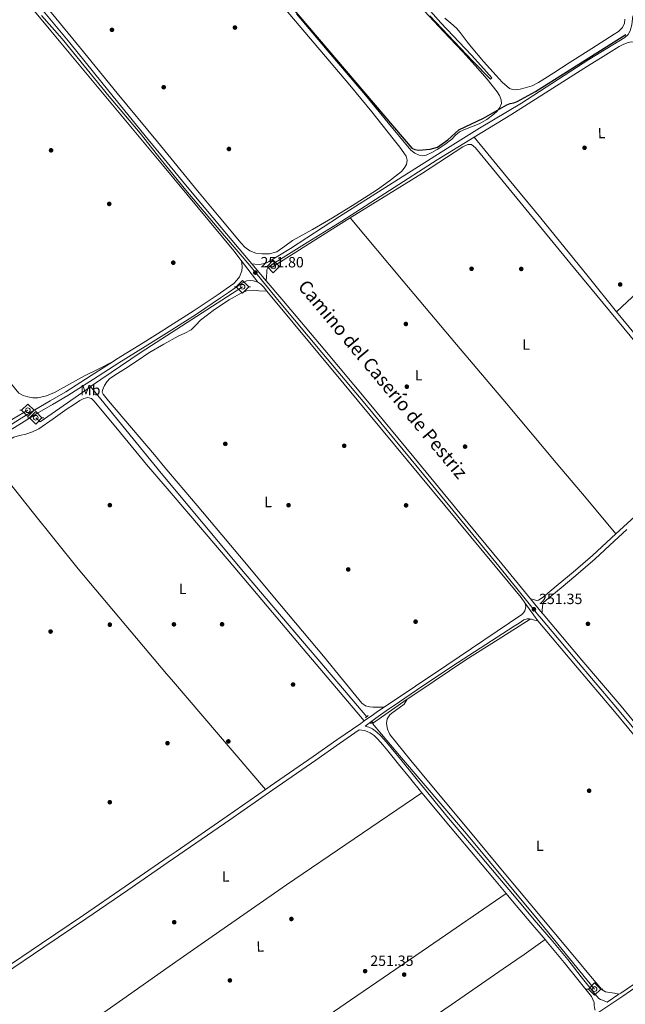
# Model space of a CAD drawing. Units: metres. Extents: x 622501 to 629488, y 4646217 to 4650966.
# Drawn here: x 626210 to 626618, y 4647037 to 4647700 of the extents above; entities that cross this region are included whole.
import ezdxf
from ezdxf.enums import TextEntityAlignment as Align

# ---------------------------------------------------------------- set-up
doc = ezdxf.new("R2010")
doc.units = ezdxf.units.M
doc.header["$MEASUREMENT"] = 0
for name, pattern in [('DGN Style 2', [72.65900000000002, 43.59540000000001, -29.0636]), ('DGN Style 3', [101.7226, 72.659, -29.0636]), ('DGN Style 4', [116.32705900000002, 58.12720000000001, -29.0636, 0.072659, -29.0636])]:
    doc.linetypes.add(name, pattern=pattern)
for name, color, linetype, lineweight in [('Nivel 13', 7, 'Continuous', 0), ('Nivel 17', 7, 'Continuous', 0), ('Nivel 21', 7, 'Continuous', 0), ('Nivel 23', 7, 'Continuous', 0), ('Nivel 34', 7, 'Continuous', 0), ('Nivel 36', 7, 'Continuous', 0), ('Nivel 37', 7, 'Continuous', 0), ('Nivel 4', 7, 'Continuous', 0), ('Nivel 41', 7, 'Continuous', 0), ('Nivel 44', 7, 'Continuous', 0), ('Nivel 54', 7, 'Continuous', 0), ('Nivel 7', 7, 'Continuous', 0)]:
    doc.layers.add(name, color=color, linetype=linetype, lineweight=lineweight)
doc.styles.add('Style-arial', font='arial.shx', dxfattribs={"bigfont": 'arialbig.shx'})
doc.styles.add('Style-Arial Narrow', font='txt')
doc.styles.add('Style-Helvetica-Narrow-Oblique', font='txt')

# ---------------------------------------------------------------- blocks, each defined once
blk = doc.blocks.new('5SIFON')
at = {"layer": 'Nivel 13', "color": 7, "linetype": 'Continuous', "lineweight": 0}
for p, q in [((-54.6994905769825, 2.980232238769531e-08), (-42.0996079146862, 2.980232238769531e-08)), ((54.19949522614479, 2.980232238769531e-08), (42.19960698485374, 2.980232238769531e-08))]:
    blk.add_line(p, q, dxfattribs=at)
at = {"layer": 'Nivel 13', "color": 7, "linetype": 'Continuous', "lineweight": 0, "flags": 128}
blk.add_lwpolyline([(-42.0996079146862, 2.980232238769531e-08), (-0.0999990701675415, 42.29960608482361), (42.19960698485374, 2.980232238769531e-08), (-0.0999990701675415, -42.29960602521896), (-42.0996079146862, 2.980232238769531e-08)], dxfattribs=at)
at = {"layer": 'Nivel 13', "color": 7, "linetype": 'Continuous', "lineweight": 0}
blk.add_circle((-0.0700332522392273, 0.05766814947128296, -0.03828499646988348), 15.8029813043969, dxfattribs=at)
blk = doc.blocks.new('5PERFI')
at = {"layer": 'Nivel 17', "linetype": 'Continuous', "lineweight": 0}
h = blk.add_hatch(color=7, dxfattribs=at)
edge = h.paths.add_edge_path()
edge.add_arc((0.02410426735877991, -0.01892352104187012), 15.5998547143458, 315.0000000018422, 675.0000000018422)
blk = doc.blocks.new('5PATER')
at = {"layer": 'Nivel 7', "linetype": 'Continuous', "lineweight": 0}
h = blk.add_hatch(color=51, dxfattribs=at)
edge = h.paths.add_edge_path()
edge.add_ellipse((0.04379922151565552, -0.04354050755500793), major_axis=(-10.95721237369611, -11.10700355381332), ratio=0.9994222409660317, start_angle=0, end_angle=360)

msp = doc.modelspace()

# ---------------------------------------------------------------- linework, layer by layer
at = {"layer": 'Nivel 21', "color": 7, "linetype": 'Continuous', "lineweight": 13, "extrusion": (-0.003646700711915774, 0.004711666406546045, 0.9999822507292773), "elevation": 19865.50109046509, "flags": 128}
msp.add_lwpolyline([(626355.7540780418, 4647496.137415305), (626367.0544040427, 4647481.537253238)], dxfattribs=at)
at = {"layer": 'Nivel 21', "color": 7, "linetype": 'Continuous', "lineweight": 13, "extrusion": (0.0008559658417226346, -0.001007070015822651, 0.9999991265658491), "elevation": -3892.186196871007, "flags": 128}
msp.add_lwpolyline([(626365.7947826348, 4647534.36703806), (626375.5947961621, 4647522.837032214)], dxfattribs=at)
at = {"layer": 'Nivel 21', "color": 7, "linetype": 'Continuous', "lineweight": 13, "extrusion": (0.00876872733102551, -0.01066375919668192, 0.9999046922886148), "elevation": -43812.07833767093, "flags": 128}
msp.add_lwpolyline([(626527.7218832523, 4647107.120718248), (626535.5430733375, 4647097.610177483)], dxfattribs=at)
at = {"layer": 'Nivel 21', "color": 7, "linetype": 'Continuous', "lineweight": 13, "extrusion": (-0.01049821795970002, 0.01466857779214113, 0.9998372968864617), "elevation": 61842.90084597978, "flags": 128}
msp.add_lwpolyline([(626518.222305961, 4646900.299696792), (626526.934660688, 4646888.128387287)], dxfattribs=at)
at = {"layer": 'Nivel 21', "color": 7, "linetype": 'Continuous', "lineweight": 0, "extrusion": (-0.1416113385585168, 0.2537630958106605, 0.9568440416265624), "elevation": 1090826.084302373, "flags": 128}
msp.add_lwpolyline([(-2811640.100132607, -3590812.626405368), (-2811647.579523958, -3590813.422208922), (-2811651.042844076, -3590813.796390729), (-2811656.309007797, -3590814.243738072)], dxfattribs=at)
at = {"layer": 'Nivel 21', "color": 1, "linetype": 'DGN Style 2', "lineweight": 0, "elevation": 254.03, "flags": 128}
msp.add_lwpolyline([(626442.8599999994, 4647230.030000001), (626444.7199999988, 4647231.57)], dxfattribs=at)
at = {"layer": 'Nivel 21', "color": 1, "linetype": 'DGN Style 2', "lineweight": 0, "extrusion": (0.02937592435008515, 0.01917350750993582, 0.9993845264353178), "elevation": 107759.9364045699, "flags": 128}
msp.add_lwpolyline([(3549239.386199873, -3062749.29558048), (3549239.386199873, -3062751.291050348)], dxfattribs=at)
at = {"layer": 'Nivel 21', "color": 7, "linetype": 'Continuous', "lineweight": 0, "extrusion": (0.07470187356259152, 0.06245196874297138, 0.9952484020014127), "elevation": 337276.2911032005, "flags": 128}
msp.add_lwpolyline([(3163400.768076718, -3444862.910607688), (3163415.615575114, -3444862.705202378), (3163434.670044307, -3444862.707153536), (3163441.527711267, -3444862.705202378)], dxfattribs=at)
at = {"layer": 'Nivel 21', "color": 7, "linetype": 'Continuous', "lineweight": 0, "extrusion": (0.5497870712990686, -0.8024715702557251, 0.2318912571954878), "elevation": -3384555.882106567, "flags": 128}
msp.add_lwpolyline([(3143376.241042562, 807101.3665774562), (3143409.45863701, 807100.2460333458), (3143434.624421936, 807100.1352279074), (3143459.784554932, 807100.0419642972), (3143470.477054123, 807099.9993080376)], dxfattribs=at)
at = {"layer": 'Nivel 21', "color": 7, "linetype": 'Continuous', "lineweight": 13}
for points in [[(626114.5, 4647850.710000001, 250.83), (626114.370000001, 4647844.75, 251.82), (626114.4299999997, 4647841.710000001, 251.66), (626114.8500000015, 4647839.199999999, 251.58), (626116.5500000007, 4647835.670000002, 251.59), (626118.9800000004, 4647832.559999999, 251.66), (626123.120000001, 4647827.969999999, 251.79), (626127.2699999996, 4647823.379999999, 251.92), (626147.75, 4647799.350000001, 251.92), (626168.2300000004, 4647775.309999999, 251.92), (626189.3299999982, 4647750.420000002, 251.79), (626210.1999999993, 4647725.330000002, 251.66), (626226.9200000018, 4647705, 251.66), (626243.6400000006, 4647684.649999999, 251.66), (626270.0500000007, 4647652.109999999, 251.79), (626296.4499999993, 4647619.59, 251.92), (626306.0300000012, 4647607.940000001, 251.96), (626322.7100000009, 4647587.670000002, 252.04), (626349.2600000016, 4647555.98, 252.11), (626366.2399999984, 4647535.93, 252.06)], [(626133.9600000009, 4647806.77, 251.92), (626143.4299999997, 4647795.66, 251.92), (626163.9100000001, 4647771.629999999, 251.92), (626194.2800000012, 4647736.789999999, 252.45), (626230.879999999, 4647692.82, 252), (626306.0700000003, 4647602.440000001, 252), (626354.2399999984, 4647544.550000001, 252), (626359, 4647538.149999999, 252)], [(626370.3000000007, 4647523.550000001, 252.11), (626372.3200000003, 4647522.039999999, 252.11), (626374.0300000012, 4647520.219999999, 252.11), (626376.3599999994, 4647517.420000002, 252.1)], [(626376.0399999991, 4647524.399999999, 252.04), (626386.5, 4647512.010000002, 252.14), (626415.370000001, 4647477.710000001, 252.14), (626444.129999999, 4647443.309999999, 252.14), (626475.4299999997, 4647405.5, 252.14), (626506.6700000018, 4647367.640000001, 252.14), (626534.5799999982, 4647333.719999999, 251.87), (626554.0199999996, 4647310.09, 251.66)], [(626376.3599999994, 4647517.420000002, 252.1), (626428.5399999991, 4647454.82, 252.07), (626547.75, 4647311.09, 251.21), (626550.120000001, 4647307.489999998, 251.21)], [(626707.9899999984, 4647115.16, 251.52), (626693.9499999993, 4647132.43, 251.48), (626668.1799999997, 4647164.219999999, 251.42), (626639.4400000013, 4647199.280000001, 251.47), (626610.5799999982, 4647234.239999998, 251.54), (626584.3200000003, 4647265.199999999, 251.51), (626558.8299999982, 4647295.32, 251.48)], [(626561.8399999999, 4647300.580000002, 251.49), (626562.4600000009, 4647299.830000002, 251.48), (626588.6499999985, 4647268.870000001, 251.51), (626614.9299999997, 4647237.879999999, 251.54), (626643.8299999982, 4647202.890000001, 251.47), (626672.5799999982, 4647167.809999999, 251.42), (626698.370000001, 4647136.010000002, 251.48), (626712.6999999993, 4647118.370000001, 252.53)]]:
    msp.add_polyline3d(points, dxfattribs=at)
at = {"layer": 'Nivel 21', "color": 7, "linetype": 'Continuous', "lineweight": 0}
for points in [[(626622.9400000013, 4647702.789999999, 248.19), (626622.3200000003, 4647696.739999998, 248.9), (626621.1099999994, 4647692.870000001, 249.42), (626619.6900000013, 4647690.34, 249.83), (626617.5300000012, 4647688.399999999, 249.9), (626593.3399999999, 4647673.539999999, 250.32), (626547.8200000003, 4647644.030000001, 250.32), (626519.5700000003, 4647627.149999999, 250.77), (626498.0399999991, 4647613.850000001, 252.11), (626425.2600000016, 4647567.609999999, 251.22), (626392.3999999985, 4647546.239999998, 251.66), (626377.5300000012, 4647537.210000001, 251.66), (626375.6099999994, 4647536.32, 251.64), (626371.4800000004, 4647535.399999999, 251.72), (626368.3099999987, 4647535.489999998, 251.9), (626366.2399999984, 4647535.93, 252.06)], [(626359, 4647538.149999999, 252), (626359.5700000003, 4647536.25, 252), (626359.870000001, 4647533.629999999, 252), (626359.6400000006, 4647531, 252), (626357.9699999988, 4647526.969999999, 252.94), (626356.0799999982, 4647524.73, 252.97), (626354.1900000013, 4647522.489999998, 253.01), (626348.9499999993, 4647518.879999999, 253.07), (626343.6999999993, 4647515.260000002, 253.13), (626327.3500000015, 4647504.350000001, 253.28), (626310.8000000007, 4647493.760000002, 253.39), (626306.9899999984, 4647491.379999999, 253.4), (626292.9899999984, 4647482.640000001, 253.43), (626275.1499999985, 4647471.550000001, 253.45), (626272.7800000012, 4647470.030000001, 253.48)], [(626355.8099999987, 4647520.149999999, 253.01), (626361.0399999991, 4647523.609999999, 252.56), (626362.870000001, 4647524.289999999, 252.3), (626365.4499999993, 4647524.629999999, 252.11), (626367.3900000006, 4647524.449999999, 252.09), (626370.3000000007, 4647523.550000001, 252.11)], [(626016.2399999984, 4647307.07, 254.68), (626017.0300000012, 4647307.580000002, 254.67), (626038.9100000001, 4647321.289999999, 254.64), (626060.7399999984, 4647335.100000001, 254.74), (626080.1400000006, 4647347.800000001, 254.92), (626099.5300000012, 4647360.510000002, 255.06), (626112.2600000016, 4647368.760000002, 255.09), (626125, 4647377.02, 255.12), (626133.2300000004, 4647382.170000002, 255.25), (626141.4600000009, 4647387.330000002, 255.37), (626152.5, 4647394.469999999, 255.29), (626163.4699999988, 4647401.73, 255.05), (626172.2600000016, 4647407.559999999, 254.94), (626181.0700000003, 4647413.370000001, 254.86), (626190.0700000003, 4647418.890000001, 254.93), (626199.120000001, 4647424.32, 255.05), (626209.6099999994, 4647430.91, 255.1), (626220.1099999994, 4647437.5, 255.05), (626230.5500000007, 4647443.57, 254.54), (626240.9800000004, 4647449.66, 253.97), (626258.0700000003, 4647460.59, 253.63), (626272.7800000012, 4647470.030000001, 253.48)], [(626611.5300000012, 4647353.960000001, 251.99), (626626.8399999999, 4647368, 251.96), (626645.3599999994, 4647384.91, 251.93), (626659.6999999993, 4647397.670000002, 252.03), (626674.0300000012, 4647410.449999999, 252.12), (626680.1700000018, 4647416.02, 252.08)], [(626554.0199999996, 4647310.09, 251.66), (626556.1999999993, 4647309.710000001, 251.48), (626557.8099999987, 4647309.129999999, 251.48), (626559.4100000001, 4647309.199999999, 251.48), (626561.0700000003, 4647310.379999999, 251.7), (626562.7300000004, 4647311.57, 251.99), (626572.6900000013, 4647319.789999999, 251.96), (626582.6400000006, 4647328.010000002, 251.93), (626595.6400000006, 4647339.379999999, 251.95), (626608.370000001, 4647351.050000001, 251.99), (626611.5300000012, 4647353.960000001, 251.99)], [(626550.120000001, 4647307.489999998, 251.21), (626550.7399999984, 4647305.170000002, 251.57), (626550.6600000001, 4647303.559999999, 251.67), (626550.1900000013, 4647302.030000001, 251.63), (626549.3599999994, 4647300.649999999, 251.48), (626548.2199999988, 4647299.510000002, 251.21), (626497.5199999996, 4647265.379999999, 251.68), (626455.4200000018, 4647237.16, 252.9)], [(626375.4100000001, 4647181.640000001, 253.08), (626378.6700000018, 4647183.899999999, 253.11), (626407.629999999, 4647203.969999999, 253.39), (626423.6400000006, 4647215.09, 253.47), (626439.629999999, 4647226.239999998, 253.45), (626442.0199999996, 4647227.91, 253.37)], [(626480.8900000006, 4647179.43, 253.24), (626472.4699999988, 4647189.760000002, 253.45), (626465.1600000001, 4647198.809999999, 253.49), (626457.870000001, 4647207.870000001, 253.52), (626454.4800000004, 4647211.850000001, 253.59), (626450.9600000009, 4647215.739999998, 253.65), (626448.6099999994, 4647218.02, 253.65), (626445.9100000001, 4647219.969999999, 253.65), (626444.0399999991, 4647220.870000001, 253.66), (626442.0700000003, 4647221.370000001, 253.65), (626440.3200000003, 4647221.629999999, 253.56), (626438.5799999982, 4647221.879999999, 253.46)], [(626162.5500000007, 4647037.68, 253.3), (626164.4299999997, 4647037.949999999, 252.94), (626166.1000000015, 4647038.399999999, 252.94), (626168.1400000006, 4647039.739999998, 252.97), (626170.1900000013, 4647041.09, 253.01), (626197.3599999994, 4647059.550000001, 252.94), (626224.5300000012, 4647078.010000002, 252.88), (626252.8200000003, 4647097.100000001, 252.81), (626281.0399999991, 4647116.289999999, 252.75), (626309.9200000018, 4647136.260000002, 252.76), (626315.3900000006, 4647140.050000001, 252.76), (626349.7100000009, 4647163.84, 252.88), (626375.4100000001, 4647181.640000001, 253.08)], [(626537.5100000016, 4647111.719999999, 252.69), (626529.6799999997, 4647121.09, 252.69), (626513.0700000003, 4647140.789999999, 252.74), (626496.4699999988, 4647160.510000002, 252.88), (626484.4299999997, 4647175.100000001, 253.16), (626480.8900000006, 4647179.43, 253.24)], [(626597.5300000012, 4647033.02, 252.17), (626597.1700000018, 4647034.690000001, 252.43), (626596.8200000003, 4647036.350000001, 252.69), (626596.75, 4647038.27, 252.69), (626595.8599999994, 4647040.219999999, 252.78), (626594.9600000009, 4647042.170000002, 252.88), (626585.8099999987, 4647053.73, 252.77), (626576.6600000001, 4647065.280000001, 252.69), (626565.4899999984, 4647078.629999999, 252.67), (626563.8099999987, 4647080.580000002, 252.67)]]:
    msp.add_polyline3d(points, dxfattribs=at)
at = {"layer": 'Nivel 21', "color": 7, "linetype": 'DGN Style 3', "lineweight": 0}
for points in [[(626734.2600000016, 4647616.84, 250.54), (626712.6700000018, 4647630.870000001, 250.7), (626687.4299999997, 4647647.07, 250.84), (626665.0399999991, 4647661.149999999, 250.74), (626642.5899999999, 4647675.149999999, 250.65), (626635.4499999993, 4647679.580000002, 250.59), (626628.4600000009, 4647683.850000001, 250.58), (626626.370000001, 4647684.710000001, 250.61), (626624.1099999994, 4647685.18, 250.65), (626621.8999999985, 4647685.34, 250.68), (626619.8099999987, 4647684.989999998, 250.71), (626616.7300000004, 4647683.800000001, 250.75), (626613.6799999997, 4647682.199999999, 250.77), (626602.9899999984, 4647675.600000001, 250.82), (626592.2800000012, 4647668.890000001, 250.84), (626566.5100000016, 4647652.52, 250.77), (626540.6799999997, 4647636.18, 250.71), (626516.0599999987, 4647621.07, 251.42)], [(626516.0599999987, 4647621.07, 251.42), (626491.1499999985, 4647605.780000001, 252.12), (626459.1000000015, 4647585.190000001, 252.12), (626426.9699999988, 4647564.629999999, 252.12), (626403.620000001, 4647550.129999999, 252.15), (626380.2899999991, 4647535.629999999, 252.18), (626378.6499999985, 4647534.34, 252.25), (626377.0100000016, 4647533.050000001, 252.31), (626376.4499999993, 4647531.690000001, 252.34), (626376.4299999997, 4647530.039999999, 252.31), (626376.2399999984, 4647527.199999999, 252.18), (626376.0399999991, 4647524.399999999, 252.04)], [(626355.8099999987, 4647520.149999999, 253.01), (626350.5599999987, 4647516.539999999, 253.07), (626345.2899999991, 4647512.91, 253.13), (626328.9100000001, 4647501.969999999, 253.28), (626312.3200000003, 4647491.350000001, 253.39), (626307.0199999996, 4647488.039999999, 253.4), (626294.4899999984, 4647480.23, 253.43), (626276.6700000018, 4647469.149999999, 253.45), (626259.6099999994, 4647458.199999999, 253.63), (626242.4600000009, 4647447.23, 253.97), (626231.9899999984, 4647441.109999999, 254.54), (626221.5799999982, 4647435.07, 255.05), (626211.129999999, 4647428.510000002, 255.1), (626200.6099999994, 4647421.890000001, 255.05)], [(626618.9299999997, 4647356.780000001, 251.98), (626610.3399999999, 4647348.91, 251.99), (626597.5799999982, 4647337.210000001, 251.95), (626584.5300000012, 4647325.789999999, 251.93), (626574.5399999991, 4647317.539999999, 251.96), (626564.5899999999, 4647309.32, 251.99), (626562.7300000004, 4647307.789999999, 251.48), (626562.2899999991, 4647306.699999999, 251.48), (626562.0300000012, 4647304.850000001, 251.48), (626561.9299999997, 4647302.710000001, 251.62), (626561.8399999999, 4647300.580000002, 251.49)], [(626613.5500000007, 4647043.809999999, 251.16), (626605.6700000018, 4647038.5, 251.22), (626604.0599999987, 4647039.120000001, 251.45), (626602.4499999993, 4647039.739999998, 251.67), (626601.1000000015, 4647040.140000001, 251.72), (626599.9499999993, 4647040.830000002, 251.73), (626598.6499999985, 4647042.449999999, 251.86), (626597.3500000015, 4647044.07, 251.99), (626588.1999999993, 4647055.620000001, 251.88), (626579.0199999996, 4647067.199999999, 251.8), (626567.8099999987, 4647080.609999999, 251.78), (626556.4600000009, 4647093.809999999, 251.8), (626544.25, 4647108.420000002, 251.8), (626532.0199999996, 4647123.050000001, 251.8), (626515.3999999985, 4647142.760000002, 251.85), (626498.8099999987, 4647162.460000001, 251.99), (626486.7800000012, 4647177.039999999, 252.27), (626474.8299999982, 4647191.68, 252.56), (626467.5300000012, 4647200.719999999, 252.6), (626460.2199999988, 4647209.809999999, 252.63), (626456.7699999996, 4647213.859999999, 252.7), (626453.1600000001, 4647217.859999999, 252.76), (626450.5700000003, 4647220.370000001, 252.76), (626447.4699999988, 4647222.59, 252.76), (626445.0899999999, 4647223.75, 252.77), (626442.6600000001, 4647224.370000001, 252.76), (626449.879999999, 4647229.789999999, 253.14), (626458.4200000018, 4647235.760000002, 252.81), (626461.5799999982, 4647237.93, 251.95), (626481.4200000018, 4647251.550000001, 251.97), (626504.6900000013, 4647266.949999999, 251.95), (626523.8399999999, 4647279.359999999, 251.72), (626543.0100000016, 4647291.77, 251.5), (626546.2699999996, 4647293.850000001, 251.43), (626549.5199999996, 4647295.93, 251.37), (626551.8299999982, 4647296.640000001, 251.37), (626553.2100000009, 4647296.609999999, 251.36), (626553.8399999999, 4647296.510000002, 251.36)], [(626553.8399999999, 4647296.510000002, 251.36), (626554.5799999982, 4647296.379999999, 251.37), (626556.7100000009, 4647295.850000001, 251.48), (626558.8299999982, 4647295.32, 251.48)], [(626202.6700000018, 4646986.449999999, 253.15), (626191.5599999987, 4647000.52, 253.17), (626167.8999999985, 4647030.82, 253.26), (626167.4200000018, 4647031.440000001, 253.26), (626167.8599999994, 4647033.170000002, 253.08), (626168.4600000009, 4647034.809999999, 252.94), (626170.0500000007, 4647036.789999999, 252.94), (626171.8599999994, 4647038.629999999, 253.01), (626199.0300000012, 4647057.09, 252.94), (626226.1999999993, 4647075.550000001, 252.88), (626254.4899999984, 4647094.640000001, 252.81), (626282.7199999988, 4647113.830000002, 252.75), (626309.9499999993, 4647132.670000002, 252.75), (626317.0799999982, 4647137.600000001, 252.76), (626351.4100000001, 4647161.390000001, 252.88), (626380.370000001, 4647181.449999999, 253.11), (626409.3299999982, 4647201.52, 253.39), (626425.3399999999, 4647212.649999999, 253.47), (626438.5799999982, 4647221.879999999, 253.46)], [(626707.9899999984, 4647115.16, 251.52), (626708.0500000007, 4647113.48, 251.51), (626708.120000001, 4647111.809999999, 251.41), (626708.1099999994, 4647110.43, 251.4), (626707.8599999994, 4647109.050000001, 251.41), (626706.2600000016, 4647107.07, 251.41), (626703.75, 4647105.300000001, 251.22), (626701.2399999984, 4647103.539999999, 250.96), (626696.8599999994, 4647100.59, 250.93), (626692.4699999988, 4647097.649999999, 250.9), (626674.3299999982, 4647085.359999999, 250.88), (626656.2300000004, 4647073, 250.96), (626635.4699999988, 4647058.789999999, 251.05), (626614.6999999993, 4647044.59, 251.16), (626613.5500000007, 4647043.809999999, 251.16)]]:
    msp.add_polyline3d(points, dxfattribs=at)
at = {"layer": 'Nivel 23', "color": 7, "linetype": 'DGN Style 4', "lineweight": 0}
msp.add_polyline3d([(626224.629999999, 4647703.120000001, 251.88), (626238.5, 4647687.32, 251.83), (626270.2600000016, 4647648.469999999, 251.9), (626291, 4647623.739999998, 251.94), (626305.1099999994, 4647605.830000002, 251.99), (626321.8000000007, 4647585.550000001, 252.02), (626347.870000001, 4647554.699999999, 252.05), (626364.8599999994, 4647534.649999999, 252.05), (626384.6600000001, 4647510.460000001, 252.12), (626413.5300000012, 4647476.170000002, 252.11), (626442.2800000012, 4647441.77, 252.1), (626473.5799999982, 4647403.960000001, 252.06), (626504.8099999987, 4647366.109999999, 251.81), (626532.7100000009, 4647332.190000001, 251.58), (626559.5700000003, 4647298.690000001, 251.46), (626560.1999999993, 4647297.93, 251.47), (626586.3999999985, 4647266.960000001, 251.51), (626612.6700000018, 4647235.989999998, 251.54), (626641.5500000007, 4647201.010000002, 251.47), (626670.2899999991, 4647165.940000001, 251.42), (626696.0300000012, 4647134.199999999, 251.48), (626771.9699999988, 4647042.949999999, 252.32), (626775.9499999993, 4647038.239999998, 252.11), (626808.3099999987, 4646998.710000001, 252.11)], dxfattribs=at)
at = {"layer": 'Nivel 34', "color": 7, "linetype": 'Continuous', "lineweight": 0, "extrusion": (-0.5222788646994645, 0.8234063863780094, 0.2218709317602173), "elevation": 3499719.804172699, "flags": 128}
msp.add_lwpolyline([(-3018302.758471847, -796075.2593820994), (-3018352.558319774, -796075.2901489306), (-3018363.927245766, -796074.7055791384)], dxfattribs=at)
at = {"layer": 'Nivel 34', "color": 7, "linetype": 'Continuous', "lineweight": 0, "extrusion": (-0.551113944628101, 0.8164931099101559, 0.1720826008220954), "elevation": 3449228.042647176, "flags": 128}
msp.add_lwpolyline([(-3119199.976275764, -602284.1722744863), (-3119208.574750572, -602284.6595433071), (-3119247.487538323, -602284.5884832711)], dxfattribs=at)
at = {"layer": 'Nivel 34', "color": 7, "linetype": 'Continuous', "lineweight": 0}
for points in [[(626432.4299999997, 4647566.760000002, 252.72), (626481.129999999, 4647596.879999999, 252.13), (626508.4600000009, 4647614.73, 251.65), (626511.7199999988, 4647616.210000001, 251.57), (626514.2199999988, 4647616.210000001, 251.52), (626516.9100000001, 4647614.030000001, 251.49), (626528.3599999994, 4647599.949999999, 251.43), (626580.5199999996, 4647536.530000001, 251.38), (626643.5, 4647460.170000002, 252.43), (626679.9699999988, 4647416.260000002, 252.71)], [(626220.7100000009, 4647432.140000001, 254.78), (626223.6600000001, 4647429.390000001, 254.28), (626257.5799999982, 4647453.07, 253.67), (626257.6700000018, 4647453.129999999, 253.66), (626291.8200000003, 4647476.370000001, 253.2), (626360.0399999991, 4647520.399999999, 252.75)], [(626257.6700000018, 4647453.129999999, 253.66), (626305.1900000013, 4647394.699999999, 253.28), (626361.7699999996, 4647326.989999998, 253.37), (626424.8099999987, 4647252.940000001, 253.14), (626443.6799999997, 4647230.710000001, 253.19)], [(626016.2100000009, 4647309.050000001, 254.28), (626024.129999999, 4647314.039999999, 254.27), (626072.3900000006, 4647345.080000002, 254.42), (626123.0100000016, 4647377.719999999, 254.56), (626153.7300000004, 4647397.309999999, 254.66), (626185.3900000006, 4647418.059999999, 254.03), (626206.120000001, 4647431.890000001, 254.59), (626215.4699999988, 4647437.140000001, 254.7)], [(626470.9800000004, 4647242.5, 252.52), (626447.4600000009, 4647226.27, 252.93), (626465.8399999999, 4647204.620000001, 252.49), (626510.7600000016, 4647151.890000001, 251.83), (626558.379999999, 4647094.48, 251.69), (626597.1700000018, 4647047.309999999, 251.84)]]:
    msp.add_polyline3d(points, dxfattribs=at)
at = {"layer": 'Nivel 36', "color": 92, "linetype": 'Continuous', "lineweight": 0, "extrusion": (0.5175585343425513, -0.5541313311228239, 0.6519751769793368), "elevation": -2250855.08896666, "flags": 128}
msp.add_lwpolyline([(3630388.428584546, 1935734.851213927), (3630338.767177127, 1935735.513859137), (3630289.109628402, 1935736.011795853), (3630255.431858432, 1935736.009763356), (3630221.742366239, 1935735.893099974)], dxfattribs=at)
at = {"layer": 'Nivel 36', "color": 92, "linetype": 'Continuous', "lineweight": 0, "extrusion": (0.07615753523933112, 0.06774490521972375, 0.9947917659706683), "elevation": 362815.9430912249, "flags": 128}
msp.add_lwpolyline([(3056002.958791083, -3538522.641465355), (3055982.968399519, -3538521.758490205), (3055942.205911309, -3538520.679298356)], dxfattribs=at)
at = {"layer": 'Nivel 36', "color": 92, "linetype": 'Continuous', "lineweight": 0, "extrusion": (0.01765547568697932, 0.01161077867457889, 0.9997767120696684), "elevation": 65269.37729508251, "flags": 128}
msp.add_lwpolyline([(3538636.283508062, -3076107.373767745), (3538732.992878411, -3076095.172776707), (3538737.898428554, -3076094.592714041), (3538829.790104054, -3076083.712030523), (3538879.024545731, -3076079.022227548), (3538928.303028304, -3076074.720570378)], dxfattribs=at)
at = {"layer": 'Nivel 36', "color": 92, "linetype": 'Continuous', "lineweight": 0, "extrusion": (-0.002757342459165529, -1.045125572650566e-16, 0.9999961985240559), "elevation": -1475.394464831964, "flags": 128}
msp.add_lwpolyline([(626508.6334896982, 4647269.140000001), (626530.3935724199, 4647282.82), (626552.1536551379, 4647296.510000002)], dxfattribs=at)
at = {"layer": 'Nivel 36', "color": 92, "linetype": 'Continuous', "lineweight": 0}
for points in [[(626384.1700000018, 4647712.719999999, 251.53), (626408.2600000016, 4647684.489999998, 251.53), (626432.3599999994, 4647656.27, 251.53), (626447.0700000003, 4647638.260000002, 251.56), (626461.5500000007, 4647620.050000001, 251.6), (626465.9400000013, 4647614.309999999, 251.6), (626470.120000001, 4647608.399999999, 251.6), (626471, 4647605.57, 251.6), (626470.4400000013, 4647602.640000001, 251.6), (626468.9699999988, 4647600.16, 251.6), (626466.9899999984, 4647598.030000001, 251.6), (626459.0700000003, 4647591.640000001, 251.62), (626450.8599999994, 4647585.809999999, 251.66), (626435.8000000007, 4647576.140000001, 251.69), (626420.5899999999, 4647566.739999998, 251.72), (626407.1999999993, 4647559.030000001, 251.75), (626393.7699999996, 4647551.440000001, 251.79), (626388.5700000003, 4647547.68, 251.86), (626383.0799999982, 4647543.949999999, 251.92), (626378.1700000018, 4647542.640000001, 251.92), (626373.1600000001, 4647542.670000002, 251.92), (626368.9600000009, 4647543.030000001, 251.92), (626364.8399999999, 4647544.530000001, 251.92), (626361.629999999, 4647546.989999998, 251.92), (626359.0199999996, 4647549.84, 251.92), (626344.3200000003, 4647567.41, 251.92), (626329.7100000009, 4647585.039999999, 251.92), (626302.6999999993, 4647617.93, 251.92), (626275.6900000013, 4647650.830000002, 251.92), (626250.8299999982, 4647681.129999999, 251.92), (626225.9600000009, 4647711.440000001, 251.92)], [(626482.6000000015, 4647706.059999999, 250.7), (626495.3200000003, 4647692.27, 250.83), (626508.3299999982, 4647678.73, 250.96), (626516.6400000006, 4647669.510000002, 250.98), (626524.8399999999, 4647660.170000002, 250.96), (626528.25, 4647656, 250.93), (626531.5, 4647651.66, 250.89), (626533.0799999982, 4647649.109999999, 250.85), (626534.25, 4647646.41, 250.83), (626534.4499999993, 4647643.719999999, 250.83), (626533.4200000018, 4647641.039999999, 250.83), (626531.5199999996, 4647638.59, 250.83), (626529.2600000016, 4647636.559999999, 250.83), (626524.5300000012, 4647633.010000002, 250.85), (626519.4699999988, 4647630.16, 250.89), (626515.4100000001, 4647628.510000002, 250.89), (626511.3399999999, 4647626.890000001, 250.89), (626508.7100000009, 4647625.879999999, 250.95), (626506.0899999999, 4647624.850000001, 251.02), (626503.4499999993, 4647622.550000001, 251.02), (626501.0399999991, 4647619.850000001, 251.02), (626496.1700000018, 4647616.280000001, 251.3), (626491.120000001, 4647612.879999999, 251.53), (626487.5100000016, 4647610.789999999, 251.51), (626483.7600000016, 4647609.039999999, 251.47), (626481.370000001, 4647608.57, 251.44), (626478.9600000009, 4647608.98, 251.4), (626475.9600000009, 4647610.32, 251.33), (626473.4499999993, 4647612.370000001, 251.28), (626458.1099999994, 4647630.920000002, 251.28), (626442.8000000007, 4647649.420000002, 251.28), (626419.5899999999, 4647676.84, 251.28), (626396.3900000006, 4647704.27, 251.28)], [(626617.3900000006, 4647700.620000001, 248.59), (626617.2100000009, 4647697.870000001, 248.59), (626615.9800000004, 4647695.120000001, 248.59), (626613.3299999982, 4647692.399999999, 248.59), (626610.4100000001, 4647690.449999999, 248.59), (626595.1799999997, 4647680.780000001, 249), (626579.9499999993, 4647671.120000001, 249.42), (626569.620000001, 4647664.489999998, 249.39), (626559.2800000012, 4647657.870000001, 249.36), (626554.9899999984, 4647655.82, 249.35), (626550.379999999, 4647654.289999999, 249.36), (626547.0899999999, 4647653.469999999, 249.39), (626543.7899999991, 4647653.07, 249.42), (626541.8099999987, 4647653.16, 249.39), (626539.879999999, 4647653.969999999, 249.36), (626534.9899999984, 4647658.190000001, 249.39), (626530.9200000018, 4647662.73, 249.42), (626522.3299999982, 4647672.219999999, 249.38), (626514.0300000012, 4647681.93, 249.36), (626511.3599999994, 4647685.449999999, 249.36), (626508.7199999988, 4647688.969999999, 249.36), (626506.5, 4647691.77, 249.36), (626504.1700000018, 4647694.48, 249.36), (626500.25, 4647697.91, 249.36), (626496.3000000007, 4647701.330000002, 249.36)], [(626009.3299999982, 4647695.98, 252.81), (626027.0700000003, 4647673.850000001, 252.67), (626046.0199999996, 4647650.23, 252.56), (626066.3099999987, 4647625.449999999, 252.54), (626086.7899999991, 4647600.830000002, 252.56), (626107.370000001, 4647576.550000001, 252.63), (626127.6900000013, 4647552.059999999, 252.69), (626150.9200000018, 4647522.84, 252.72), (626174.1499999985, 4647493.629999999, 252.75), (626184.0599999987, 4647480.84, 252.53), (626193.9600000009, 4647468.050000001, 252.3), (626201.5199999996, 4647458.34, 252.26), (626209.4499999993, 4647448.780000001, 252.36), (626212.2300000004, 4647447.050000001, 252.4), (626215.5300000012, 4647446.16, 252.43), (626218.8299999982, 4647445.469999999, 252.46), (626222.120000001, 4647445.460000001, 252.49), (626227.8999999985, 4647446.800000001, 252.49), (626233.4499999993, 4647449.100000001, 252.49), (626243.5100000016, 4647454.809999999, 252.62), (626253.5500000007, 4647460.370000001, 252.88), (626263.1600000001, 4647465.199999999, 253.18), (626272.7800000012, 4647470.030000001, 253.48)], [(626516.0599999987, 4647621.07, 251.43), (626538.5300000012, 4647593.850000001, 251.3), (626561, 4647566.629999999, 251.17), (626592.6999999993, 4647527.25, 251.22), (626611.9800000004, 4647503.559999999, 251.34)], [(626432.4299999997, 4647566.760000002, 252.72), (626468.2699999996, 4647524.129999999, 253.3), (626504.1000000015, 4647481.510000002, 253.19), (626537.7100000009, 4647441.640000001, 253.33), (626571.3000000007, 4647401.760000002, 253.32), (626591.4200000018, 4647377.859999999, 253.04), (626611.5300000012, 4647353.960000001, 252.68)], [(626376.3599999994, 4647517.420000002, 252.1), (626371, 4647517.73, 252.9), (626367.4699999988, 4647518.100000001, 252.75), (626362.7300000004, 4647517.539999999, 252.72), (626358.120000001, 4647515.600000001, 252.75), (626350.9699999988, 4647511.68, 252.75), (626341.129999999, 4647505.140000001, 252.75), (626331.8200000003, 4647497.870000001, 252.75), (626328.6799999997, 4647494.469999999, 252.75), (626325.3500000015, 4647491.34, 252.75), (626321.0500000007, 4647489.199999999, 252.75), (626316.7100000009, 4647487.120000001, 252.75), (626307.0700000003, 4647481.77, 252.75), (626297, 4647475.789999999, 252.75), (626289.0799999982, 4647470.539999999, 252.75), (626281.1900000013, 4647465.23, 252.75), (626275.8900000006, 4647461.890000001, 252.75), (626270.5700000003, 4647458.510000002, 252.75), (626268.5899999999, 4647456.43, 252.75), (626267.1099999994, 4647453.84, 252.75), (626265.7699999996, 4647450.800000001, 252.75), (626265.5899999999, 4647449.280000001, 252.75), (626266.0899999999, 4647447.949999999, 252.75), (626267.8599999994, 4647445.760000002, 252.75), (626269.6700000018, 4647443.600000001, 252.75), (626285.1700000018, 4647425.330000002, 252.75), (626300.6499999985, 4647407.059999999, 252.75), (626307.75, 4647398.649999999, 252.75), (626329.370000001, 4647373.050000001, 252.75), (626358.0599999987, 4647339.02, 252.75), (626386.2899999991, 4647305.289999999, 252.75), (626414.4400000013, 4647271.5, 252.75), (626427.3999999985, 4647255.73, 252.75), (626440.4299999997, 4647239.949999999, 252.75), (626442.7899999991, 4647238.149999999, 252.75), (626445.6799999997, 4647237.330000002, 252.75), (626447.879999999, 4647237.18, 252.74), (626450.0899999999, 4647237.140000001, 252.75), (626452.6600000001, 4647237.149999999, 252.8), (626455.4200000018, 4647237.16, 252.87)], [(626187.6799999997, 4647407.690000001, 253.77), (626195.2399999984, 4647412.559999999, 253.77), (626200.5100000016, 4647415.899999999, 253.77), (626205.9299999997, 4647419.02, 253.77), (626209.8999999985, 4647420.239999998, 253.8), (626213.9899999984, 4647421.140000001, 253.84), (626218.4899999984, 4647422.640000001, 253.84), (626222.7600000016, 4647424.66, 253.84), (626232.4400000013, 4647431.309999999, 253.84), (626241.9600000009, 4647438.100000001, 253.84), (626246.2199999988, 4647440.899999999, 253.81), (626250.5399999991, 4647443.66, 253.77), (626253.1900000013, 4647445.129999999, 253.73), (626255.9100000001, 4647445.84, 253.71), (626258.2100000009, 4647445.02, 253.71), (626260.1999999993, 4647443.219999999, 253.71), (626277.879999999, 4647421.91, 253.71), (626295.2699999996, 4647400.719999999, 253.71), (626307.8599999994, 4647386.059999999, 253.71), (626325.1499999985, 4647365.920000002, 253.72), (626354.9200000018, 4647331.02, 253.71), (626398.4699999988, 4647279.469999999, 253.56), (626442.0199999996, 4647227.91, 253.37)], [(626470.9800000004, 4647242.5, 252.52), (626468.8900000006, 4647239.18, 252.25), (626460.6099999994, 4647233.16, 252.01), (626459.3099999987, 4647232.080000002, 252.04), (626457.5300000012, 4647229.210000001, 252.08), (626456.9400000013, 4647226.260000002, 252.11), (626457.5500000007, 4647222.379999999, 252.11), (626459.3099999987, 4647218.77, 252.11), (626473.3099999987, 4647201.190000001, 252.08), (626487.4699999988, 4647184.140000001, 252.04), (626512.4299999997, 4647154.23, 251.74), (626537.3900000006, 4647124.300000001, 251.47), (626561.5799999982, 4647095.25, 251.53), (626585.7699999996, 4647066.190000001, 251.6), (626593.1600000001, 4647057.350000001, 251.6), (626600.5599999987, 4647048.530000001, 251.6), (626602.3299999982, 4647046.649999999, 251.6), (626604.5300000012, 4647045.330000002, 251.6), (626605.9299999997, 4647045.149999999, 251.58), (626607.3399999999, 4647045.07, 251.6), (626610.4499999993, 4647044.440000001, 251.8), (626613.5500000007, 4647043.809999999, 252.06)], [(626480.8900000006, 4647179.43, 253.24), (626435.2199999988, 4647148.440000001, 253.41), (626389.5500000007, 4647117.460000001, 253.58), (626334.3099999987, 4647079.199999999, 253.62), (626310.5300000012, 4647062.420000002, 253.55), (626279.3999999985, 4647040.460000001, 253.45), (626241.0399999991, 4647013.460000001, 253.3), (626202.6700000018, 4646986.449999999, 253.15)], [(626537.5100000016, 4647111.719999999, 252.69), (626485.1600000001, 4647075.739999998, 252.84), (626432.8099999987, 4647039.760000002, 253), (626389.6400000006, 4647010.149999999, 253.03), (626346.6700000018, 4646980.239999998, 253), (626311.4100000001, 4646955.300000001, 253.03), (626302.2300000004, 4646948.800000001, 253.04), (626257.7899999991, 4646917.370000001, 253.08)], [(626282.4299999997, 4646886.620000001, 253.03), (626311.8099999987, 4646907.170000002, 253.04), (626325.0700000003, 4646916.449999999, 253.04), (626368.0700000003, 4646946.440000001, 253.07), (626416.6000000015, 4646979.670000002, 253.05), (626465.2899999991, 4647012.68, 253), (626500.4499999993, 4647036.699999999, 253.1), (626535.5599999987, 4647060.800000001, 253), (626549.6600000001, 4647070.550000001, 252.84), (626563.8099999987, 4647080.580000002, 252.67)]]:
    msp.add_polyline3d(points, dxfattribs=at)
at = {"layer": 'Nivel 4', "color": 30, "linetype": 'Continuous', "lineweight": 30, "elevation": 250, "flags": 128}
for points in [[(626372.6400000006, 4647733.02), (626474.1099999994, 4647613.780000001), (626476.0500000007, 4647612.809999999), (626478.5599999987, 4647612.420000002), (626486.370000001, 4647613.010000002), (626491.3900000006, 4647614.5), (626498.2100000009, 4647619.399999999), (626505.6600000001, 4647626.109999999), (626522.25, 4647633.850000001), (626537.9800000004, 4647642.870000001), (626540.2399999984, 4647643.940000001), (626542.7100000009, 4647644.309999999)], [(626470.9299999997, 4647723.890000001), (626493.5300000012, 4647698.140000001), (626514.1799999997, 4647676.449999999), (626522.5700000003, 4647667.18), (626527.8900000006, 4647661.050000001), (626527.0899999999, 4647660.149999999), (626514.8200000003, 4647672.530000001), (626486.2100000009, 4647702.98)], [(626542.7100000009, 4647644.309999999), (626545.0500000007, 4647645.210000001), (626557.3599999994, 4647651.969999999), (626618.1099999994, 4647690.359999999)]]:
    msp.add_lwpolyline(points, dxfattribs=at)
at = {"layer": 'Nivel 54', "color": 23, "linetype": 'Continuous', "lineweight": 0}
for points in [[(626194.2800000012, 4647736.789999999, 252.45), (626230.879999999, 4647692.82, 252), (626306.0700000003, 4647602.440000001, 252), (626354.2399999984, 4647544.550000001, 252), (626359, 4647538.149999999, 252), (626370.3000000007, 4647523.550000001, 252.11), (626372.3200000003, 4647522.039999999, 252.11), (626374.0300000012, 4647520.219999999, 252.11), (626376.3599999994, 4647517.420000002, 252.1), (626428.5399999991, 4647454.82, 252.07), (626547.75, 4647311.09, 251.21), (626550.120000001, 4647307.489999998, 251.21), (626558.8299999982, 4647295.32, 251.48), (626584.3200000003, 4647265.199999999, 251.51), (626610.5799999982, 4647234.239999998, 251.54), (626639.4400000013, 4647199.280000001, 251.47), (626668.1799999997, 4647164.219999999, 251.42), (626693.9499999993, 4647132.43, 251.48), (626707.9899999984, 4647115.16, 251.52), (626717.8399999999, 4647103.039999999, 251.66), (626719.7600000016, 4647100.670000002, 252.11), (626746.8099999987, 4647068.580000002, 252.11), (626773.9100000001, 4647036.539999999, 252.11)], [(626643.8299999982, 4647202.890000001, 251.47), (626614.9299999997, 4647237.879999999, 251.54), (626588.6499999985, 4647268.870000001, 251.51), (626562.4600000009, 4647299.830000002, 251.48), (626561.8399999999, 4647300.580000002, 251.49), (626554.0199999996, 4647310.09, 251.66), (626534.5799999982, 4647333.719999999, 251.87), (626506.6700000018, 4647367.640000001, 252.14), (626475.4299999997, 4647405.5, 252.14), (626444.129999999, 4647443.309999999, 252.14), (626415.370000001, 4647477.710000001, 252.14), (626386.5, 4647512.010000002, 252.14), (626376.0399999991, 4647524.399999999, 252.04), (626366.2399999984, 4647535.93, 252.06), (626349.2600000016, 4647555.98, 252.11), (626322.7100000009, 4647587.670000002, 252.04), (626306.0300000012, 4647607.940000001, 251.96), (626296.4499999993, 4647619.59, 251.92), (626270.0500000007, 4647652.109999999, 251.79), (626243.6400000006, 4647684.649999999, 251.66), (626226.9200000018, 4647705, 251.66)]]:
    msp.add_polyline3d(points, dxfattribs=at)

# ---------------------------------------------------------------- block references
at = {"layer": 'Nivel 13', "color": 7, "linetype": 'Continuous', "lineweight": 0, "xscale": 0.1000009313241567, "yscale": 0.1000009313241567, "zscale": 0.1000009313241567}
for p in [(626380.7100000009, 4647534.100000001, 252.18), (626360.0399999991, 4647520.399999999, 252.75), (626215.4699999988, 4647437.140000001, 254.7), (626220.7100000009, 4647432.140000001, 254.78), (626597.1700000018, 4647047.309999999, 251.84)]:
    msp.add_blockref('5SIFON', p, dxfattribs=at)
at = {"layer": 'Nivel 17', "color": 7, "linetype": 'Continuous', "lineweight": 0, "xscale": 0.1000009313241567, "yscale": 0.1000009313241567, "zscale": 0.1000009313241567}
for p in [(626272.0700000003, 4647693.460000001, 251.71), (626354.9200000018, 4647694.989999998, 251.65), (626306.9200000018, 4647654.800000001, 251.68), (626231.0700000003, 4647612.309999999, 252.32), (626350.8500000015, 4647613.199999999, 251.94), (626590.370000001, 4647614, 251.52), (626270.2399999984, 4647576.18, 252.26), (626313.379999999, 4647536.59, 252.26), (626514.2800000012, 4647532.5, 252.45), (626547.7199999988, 4647532.370000001, 252.74), (626470.0199999996, 4647495.309999999, 252.42), (626470.6600000001, 4647453.07, 252.35), (626348.4200000018, 4647414.550000001, 252.99), (626428.4899999984, 4647413.27, 252.48), (626509.8900000006, 4647412.690000001, 252.35), (626270.6600000001, 4647373.27, 253.09), (626391.0100000016, 4647373.23, 252.7), (626470.1499999985, 4647373.140000001, 252.48), (626431.2100000009, 4647329.940000001, 252.48), (626313.8000000007, 4647292.949999999, 253.47), (626346.2399999984, 4647293.010000002, 253.47), (626476.5500000007, 4647294.77, 252.32), (626592.6499999985, 4647293.300000001, 251.87), (626230.7600000016, 4647288.109999999, 253.38), (626270.629999999, 4647292.75, 253.5), (626394.0500000007, 4647252.43, 253.47), (626350.4699999988, 4647214.129999999, 253.7), (626309.4800000004, 4647212.91, 252.8), (626593.4499999993, 4647180.879999999, 251.23), (626270.6000000015, 4647173.140000001, 253.47), (626392.9299999997, 4647094.48, 252.58), (626314.0199999996, 4647092.309999999, 252.58), (626468.8999999985, 4647057.010000002, 252.64), (626351.4899999984, 4647053.109999999, 252.58)]:
    msp.add_blockref('5PERFI', p, dxfattribs=at)
at = {"layer": 'Nivel 7', "color": 51, "linetype": 'Continuous', "lineweight": 0, "xscale": 0.1000009313241567, "yscale": 0.1000009313241567, "zscale": 0.1000009313241567}
for p in [(626368.629999999, 4647529.920000002, 251.8), (626614.3599999994, 4647521.93, 250.45), (626556.25, 4647303.129999999, 251.35), (626442.5599999987, 4647059.350000001, 251.35)]:
    msp.add_blockref('5PATER', p, dxfattribs=at)

# ---------------------------------------------------------------- texts
at = {"layer": 'Nivel 37', "color": 92, "linetype": 'Continuous', "lineweight": 0, "style": 'Style-Arial Narrow'}
for p in [(626601.8438853845, 4647623.913304843, 251.37), (626550.9638853818, 4647481.453304842, 252.86), (626478.6438853852, 4647460.843304843, 252.56), (626377.2038853839, 4647375.383304842, 252.73), (626560.243885383, 4647143.833304841, 251.38), (626348.6638853848, 4647123.153304841, 253.18), (626371.9538853839, 4647075.993304841, 252.64)]:
    msp.add_text('L', height=6.999840000000001, rotation=0.6400000035387667, dxfattribs=at).set_placement(p, align=Align.MIDDLE_CENTER)
for s, p in [('Mb', (626257.5048305839, 4647450.769979998, 253.66)), ('L', (626319.7031471021, 4647316.909979999, 253.56))]:
    msp.add_text(s, height=6.99996, dxfattribs=at).set_placement(p, align=Align.MIDDLE_CENTER)
at = {"layer": 'Nivel 41', "color": 7, "linetype": 'Continuous', "lineweight": 0, "style": 'Style-arial'}
for s, p in [('251.80', (626372.129999999, 4647533.420000002, 251.8)), ('251.35', (626559.75, 4647306.620000001, 251.35)), ('251.35', (626446.0599999987, 4647062.850000001, 251.35))]:
    msp.add_text(s, height=6.99996, dxfattribs=at).set_placement(p)
at = {"layer": 'Nivel 44', "color": 7, "linetype": 'Continuous', "lineweight": 0, "style": 'Style-Helvetica-Narrow-Oblique'}
msp.add_text('Camino del Caserío de Pestriz', height=8.999880000000001, rotation=309.8419999748626, dxfattribs=at).set_placement((626451.0537499562, 4647455.217742871, 252.24), align=Align.CENTER)

doc.saveas('drawing.dxf')
